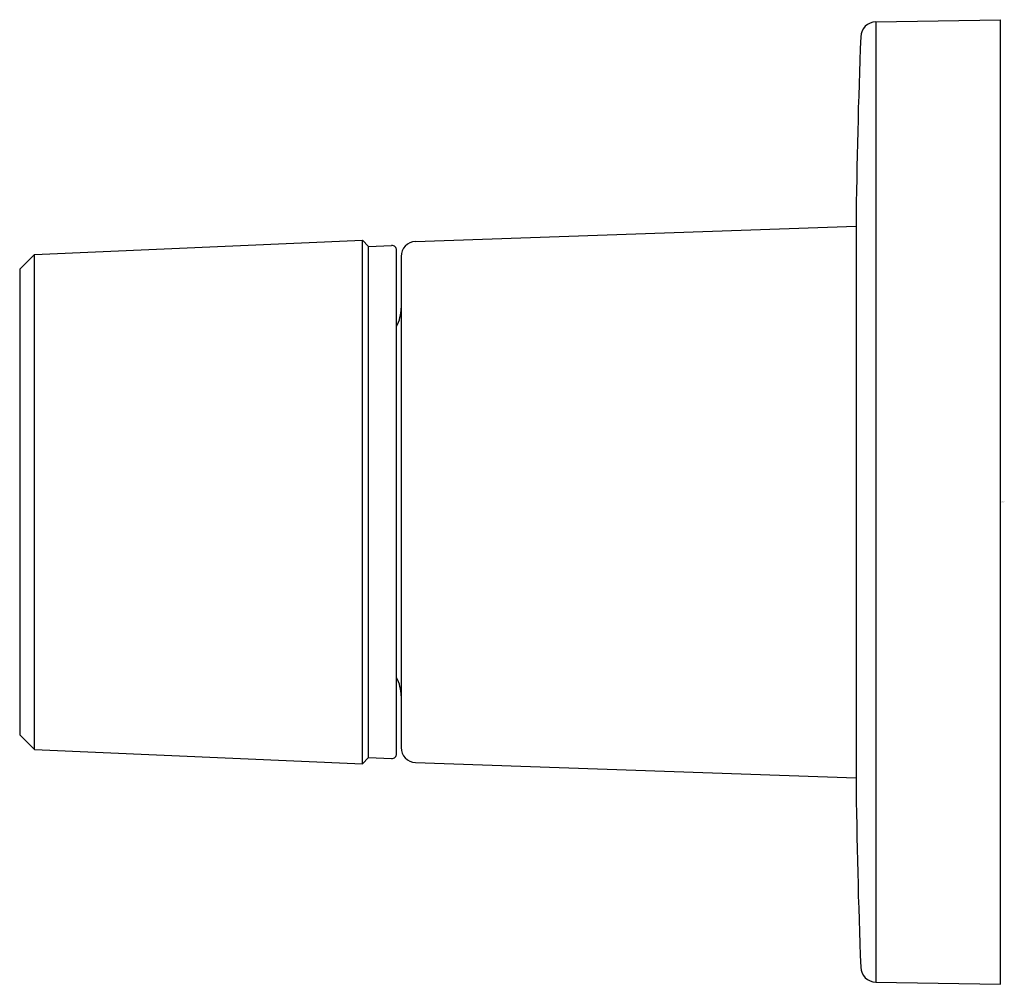
# Model space of a CAD drawing. Extents: x 286.99 to 290.95, y 19.28 to 23.16.
import ezdxf

# ---------------------------------------------------------------- set-up
doc = ezdxf.new("R2010")
doc.units = 0
doc.header["$LTSCALE"] = 0.64311
doc.layers.get('0').update_dxf_attribs({"color": 255, "linetype": 'CONTINUOUS'})
doc.layers.get('DEFPOINTS').update_dxf_attribs({"linetype": 'CONTINUOUS'})
doc.styles.get("Standard").update_dxf_attribs({"font": 'txt', "width": 0.8})

msp = doc.modelspace()

# ---------------------------------------------------------------- linework, layer by layer
for p, q in [((290.4326, 23.1547), (290.9344, 23.1634)), ((290.4326, 23.1547), (290.4326, 19.2922)), ((290.9344, 19.2834), (290.9344, 23.1634)), ((288.5799, 22.2712), (290.3528, 22.3332)), ((290.3528, 22.3332), (290.3528, 20.1137)), ((287.0461, 22.219), (288.3662, 22.2764)), ((288.3662, 20.1704), (288.3662, 22.2764)), ((288.3662, 22.2764), (288.3912, 22.2515)), ((288.3912, 22.2515), (288.4835, 22.2555)), ((288.3912, 20.1954), (288.3912, 22.2515)), ((288.504, 20.211), (288.504, 22.2359)), ((286.987, 22.16), (287.0461, 22.219)), ((287.0461, 20.2279), (287.0461, 22.219)), ((288.522, 22.2113), (288.522, 20.2356)), ((286.987, 22.16), (286.987, 20.2869)), ((286.987, 20.2869), (287.0461, 20.2279)), ((287.0461, 20.2279), (288.3662, 20.1704)), ((288.3662, 20.1704), (288.3912, 20.1954)), ((288.3912, 20.1954), (288.4835, 20.1913)), ((288.5799, 20.1756), (290.3528, 20.1137)), ((290.4326, 19.2922), (290.9344, 19.2834))]:
    msp.add_line(p, q)
for centre, radius, start, end in [((290.4336, 23.0927), 0.062, 91, 177.7932), ((318.181, 22.0234), 27.83, 177.79319, 179.36236), ((288.582, 22.2113), 0.06, 92, 180), ((288.4844, 22.2359), 0.0197, 0, 92.491), ((288.362, 22.0029), 0.16, 332.5608, 0), ((288.362, 20.4439), 0.16, 0, 27.4392), ((288.4844, 20.211), 0.0197, 267.509, 0), ((288.582, 20.2356), 0.06, 180, 268), ((318.181, 20.4234), 27.83, 180.63764, 182.20681), ((290.4336, 19.3542), 0.062, 182.2068, 269)]:
    msp.add_arc(centre, radius, start, end)

# ---------------------------------------------------------------- texts
at = {"layer": 'DEFPOINTS'}
for tag, p, s in [('TRADENAME', (290.9394, 21.2234), 'COMPONENTS'), ('MODELNUMBER', (290.9394, 21.2251), 'K-T78026-8'), ('PRODUCT', (290.9394, 21.2218), 'VALVE TRIM'), ('MATERIAL', (290.9394, 21.2201), 'PREMIUM MATERIALS')]:
    msp.add_attdef(tag, p, s, height=0.001, dxfattribs=at)

doc.saveas('drawing.dxf')
